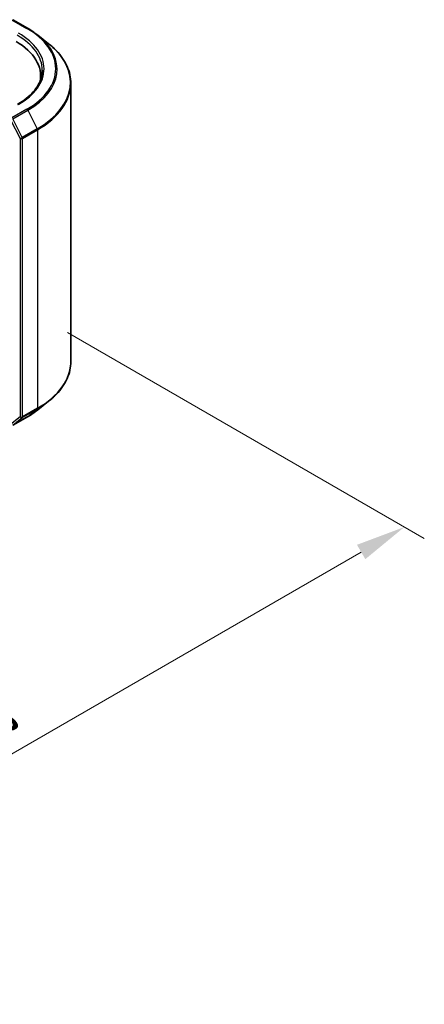
# Model space of a CAD drawing. Units: millimetres. Extents: x 10 to 5403, y 5 to 1129.
# Drawn here: x 85 to 98, y 95 to 127 of the extents above; entities that cross this region are included whole.
import ezdxf

# ---------------------------------------------------------------- set-up
doc = ezdxf.new("R2010")
doc.units = ezdxf.units.MM
doc.header["$LTSCALE"] = 0.666667
doc.layers.get('Defpoints').update_dxf_attribs({"lineweight": 25})
for name, color, linetype, lineweight in [('Dimension (ISO)', 7, 'Continuous', 18), ('Visible (ISO)', 7, 'Continuous', 35), ('Visible Narrow (ISO)', 7, 'Continuous', 25)]:
    doc.layers.add(name, color=color, linetype=linetype, lineweight=lineweight)
doc.styles.add('Note Text (TK)', font='MS PGothic.ttf')
doc.dimstyles.new('Default - Method 1b (TK)', dxfattribs={"dimscale": 0.666667, "dimtxt": 2.5, "dimasz": 2.5, "dimexe": 1, "dimexo": 1.5, "dimgap": 1, "dimtad": 1, "dimtoh": 1, "dimrnd": 1e-08, "dimdsep": 46, "dimtxsty": 'Note Text (TK)', "dimcen": 0.09, "dimdle": 5, "dimclrd": 100, "dimclre": 100, "dimclrt": 7, "dimadec": 1, "dimazin": 1, "dimtfac": 1, "dimtmove": 0, "dimatfit": 3, "dimfxl": 0, "dimtolj": 1, "dimlwd": -1, "dimlwe": -1, "dimarcsym": 0})

# ---------------------------------------------------------------- blocks, each defined once
blk = doc.blocks.new('*D14')
at = {"layer": 'Defpoints', "color": 0, "transparency": 16777216}
for p in [(85.111, 117.549), (97.367, 110.473), (58.173, 101.997)]:
    blk.add_point(p, dxfattribs=at)
at = {"layer": 'Dimension (ISO)', "color": 100, "transparency": 16777216}
for p, q in [((86.111, 116.972), (98.034, 110.088)), ((71.873, 95.754), (95.924, 109.639)), ((59.173, 101.419), (71.097, 94.535))]:
    blk.add_line(p, q, dxfattribs=at)
for points in [[(95.785, 109.88), (96.063, 109.399), (97.367, 110.473)], [(71.734, 95.994), (72.012, 95.513), (70.43, 94.92)]]:
    blk.add_solid(points, dxfattribs=at)
at = {"layer": 'Dimension (ISO)', "color": 7, "transparency": 16777216, "insert": (82.201, 103.272), "char_height": 1.66667, "attachment_point": 4, "rotation": 30, "style": 'Note Text (TK)'}
blk.add_mtext('\\A1;{\\Q-30.000;\\W0.816;\\H0.816x;200}', dxfattribs=at)

msp = doc.modelspace()

# ---------------------------------------------------------------- linework, layer by layer
at = {"layer": 'Visible (ISO)'}
for p, q in [((84.2854, 127.4152), (84.7838, 127.1275)), ((85.1241, 126.8978), (85.4843, 126.6126)), ((85.2171, 125.4063), (85.2171, 125.5414)), ((86.2266, 115.9937), (86.2266, 125.2913)), ((85.1241, 114.3871), (85.4843, 114.6723)), ((84.2854, 113.8697), (84.7838, 114.1575))]:
    msp.add_line(p, q, dxfattribs=at)
for centre, major_axis, start_param, end_param in [((82.4171, 125.5414), (2.8, 0), 6.1711605, 7.0685835), ((82.4171, 125.2304), (2.8571, 0), 0.1529658, 0.2006295)]:
    msp.add_ellipse(centre, major_axis=major_axis, ratio=0.5773503, start_param=start_param, end_param=end_param, dxfattribs=at)
for points, knots in [([(84.7838, 127.1275), (84.8084, 127.1132), (84.8327, 127.0988), (84.8805, 127.0694), (84.904, 127.0545), (84.9502, 127.0243), (84.9729, 127.009), (85.0175, 126.9779), (85.0394, 126.9622), (85.0824, 126.9303), (85.1035, 126.9141), (85.1241, 126.8978)], [3.14159265, 3.14159265, 3.14159265, 3.14159265, 3.17264484, 3.17264484, 3.20369702, 3.20369702, 3.2347492, 3.2347492, 3.26580139, 3.26580139, 3.29685357, 3.29685357, 3.29685357, 3.29685357]), ([(86.2266, 125.2913), (86.2266, 125.3864), (86.2162, 125.4816), (86.1749, 125.67), (86.1439, 125.7633), (86.0623, 125.9463), (86.0116, 126.0361), (85.8915, 126.2106), (85.8221, 126.2954), (85.6659, 126.4589), (85.5791, 126.5376), (85.4843, 126.6126)], [2.35619449, 2.35619449, 2.35619449, 2.35619449, 2.48222194, 2.48222194, 2.60824939, 2.60824939, 2.73427684, 2.73427684, 2.86030429, 2.86030429, 2.98633174, 2.98633174, 2.98633174, 2.98633174]), ([(85.2742, 125.7281), (85.2742, 125.6451), (85.263, 125.5622), (85.2178, 125.3977), (85.184, 125.3161), (85.0939, 125.1562), (85.0378, 125.0778), (84.9041, 124.9263), (84.8265, 124.8532), (84.652, 124.7144), (84.5549, 124.6488), (84.4492, 124.5878)], [3.92699082, 3.92699082, 3.92699082, 3.92699082, 4.08407045, 4.08407045, 4.24115008, 4.24115008, 4.39822972, 4.39822972, 4.55530935, 4.55530935, 4.71238898, 4.71238898, 4.71238898, 4.71238898]), ([(86.2266, 115.9937), (86.2266, 115.8985), (86.2162, 115.8033), (86.1749, 115.6149), (86.1439, 115.5216), (86.0623, 115.3386), (86.0116, 115.2488), (85.8915, 115.0743), (85.8221, 114.9895), (85.6659, 114.826), (85.5791, 114.7473), (85.4843, 114.6723)], [3.92699082, 3.92699082, 3.92699082, 3.92699082, 4.05301827, 4.05301827, 4.17904572, 4.17904572, 4.30507316, 4.30507316, 4.43110061, 4.43110061, 4.55712806, 4.55712806, 4.55712806, 4.55712806]), ([(84.7838, 114.1575), (84.8084, 114.1717), (84.8327, 114.1861), (84.8805, 114.2155), (84.904, 114.2304), (84.9502, 114.2606), (84.9729, 114.2759), (85.0175, 114.307), (85.0394, 114.3228), (85.0824, 114.3546), (85.1035, 114.3708), (85.1241, 114.3871)], [1.57079633, 1.57079633, 1.57079633, 1.57079633, 1.60184851, 1.60184851, 1.63290069, 1.63290069, 1.66395288, 1.66395288, 1.69500506, 1.69500506, 1.72605724, 1.72605724, 1.72605724, 1.72605724])]:
    msp.add_open_spline(points, degree=3, knots=knots, dxfattribs=at)
at = {"layer": 'Visible Narrow (ISO)'}
for p, q in [((84.2569, 127.4123), (84.7552, 127.1246)), ((84.7552, 124.4248), (84.2569, 124.1371)), ((84.2879, 124.1024), (84.7862, 124.3901)), ((84.7862, 124.3901), (85.1015, 123.7713)), ((84.2164, 124.0671), (84.5317, 123.4483)), ((84.6031, 123.4836), (84.2879, 124.1024)), ((85.1015, 123.7713), (84.6031, 123.4836)), ((84.6125, 123.4483), (85.1108, 123.736)), ((85.1108, 123.736), (85.1108, 114.4384)), ((84.5317, 123.4483), (84.5317, 114.1507)), ((84.6125, 114.1507), (84.6125, 123.4483)), ((85.1108, 114.4384), (84.6125, 114.1507)), ((84.5317, 114.1507), (84.2164, 113.8959)), ((84.7862, 114.1592), (84.2879, 113.8714)), ((84.2879, 113.8714), (84.6031, 114.1262)), ((84.6031, 114.1262), (85.1015, 114.414)), ((84.7862, 114.1592), (85.1015, 114.414))]:
    msp.add_line(p, q, dxfattribs=at)
for centre, major_axis, ratio, start_param, end_param in [((82.4171, 125.7747), (2.9143, 0), 0.5773503, 5.4977871, 7.0685835), ((84.7552, 127.078), (0.0286, 0.0495), 0.5773503, 0, 0.7853982), ((82.4171, 125.7747), (3.3066, 0), 0.5773503, 5.4977871, 7.0685835), ((82.4171, 125.7281), (2.8571, 0), 0.5773503, 0, 0.7853982), ((82.4171, 125.7579), (3.3505, 0), 0.5773503, 5.4977871, 6.9133226), ((82.4171, 125.3211), (3.7963, 0), 0.5773503, 5.4977871, 6.9133226), ((82.4171, 125.2913), (3.8095, 0), 0.5773503, 5.4977871, 6.2831853), ((84.7552, 124.3782), (0.0286, -0.0495), 0.5773503, 1.4801364, 2.3561945), ((85.0704, 123.7594), (-0.0286, 0.0495), 0.5773503, 3.9269908, 4.6217291), ((84.5721, 123.4716), (0.0509, 0.0259), 0.0739221, 3.7590136, 5.32981), ((84.5721, 123.4716), (-0.0571, 0), 0.5773503, 0.7853982, 2.3561945), ((84.5721, 123.4716), (-0.0286, 0.0495), 0.5773503, 3.9269908, 4.6217291), ((82.4171, 115.9937), (3.8095, 0), 0.5773503, 5.4977871, 6.2831853), ((82.4171, 115.9638), (3.7963, 0), 0.5773503, 5.4977871, 5.6530481), ((85.0704, 114.4618), (0.0286, -0.0495), 0.5773503, 0.0906599, 0.7853982), ((84.5721, 114.174), (0.0571, 0), 0.5773503, 3.9269908, 5.4977871), ((84.5721, 114.174), (0.0359, -0.0444), 0.8131434, 4.585045, 6.1558413), ((84.5721, 114.174), (0.0286, -0.0495), 0.5773503, 0.0906599, 0.7853982), ((84.7552, 114.2069), (0.0286, -0.0495), 0.5773503, 0, 0.0906599), ((82.4171, 115.527), (-3.3505, 0), 0.5773503, 2.3561945, 2.5114554)]:
    msp.add_ellipse(centre, major_axis=major_axis, ratio=ratio, start_param=start_param, end_param=end_param, dxfattribs=at)

# ---------------------------------------------------------------- dimensions: what is measured, and where the dimension line sits
at = {"layer": 'Dimension (ISO)', "color": 100, "true_color": 0x00ff3f}
dim = msp.add_linear_dim(base=(97.3674, 110.4726), p1=(58.1734, 101.9966), p2=(85.1108, 117.5489), angle=210, text='{\\Q-30.000;\\W0.816;\\H0.816x;<>}', dimstyle='Default - Method 1b (TK)', override={"dimgap": 1, "dimtoh": 0, "dimdec": 2, "dimlfac": 6.429911, "dimtol": 0, "dimlim": 0, "dimtp": 0, "dimtm": 0, "dimtdec": 2, "dimtofl": 0, "dimatfit": 1}, dxfattribs=at)
dim.commit()
dim.dimension.update_dxf_attribs({"geometry": '*D14', "text_midpoint": (83.8987, 102.6964), "dimtype": 160})

doc.saveas('drawing.dxf')
